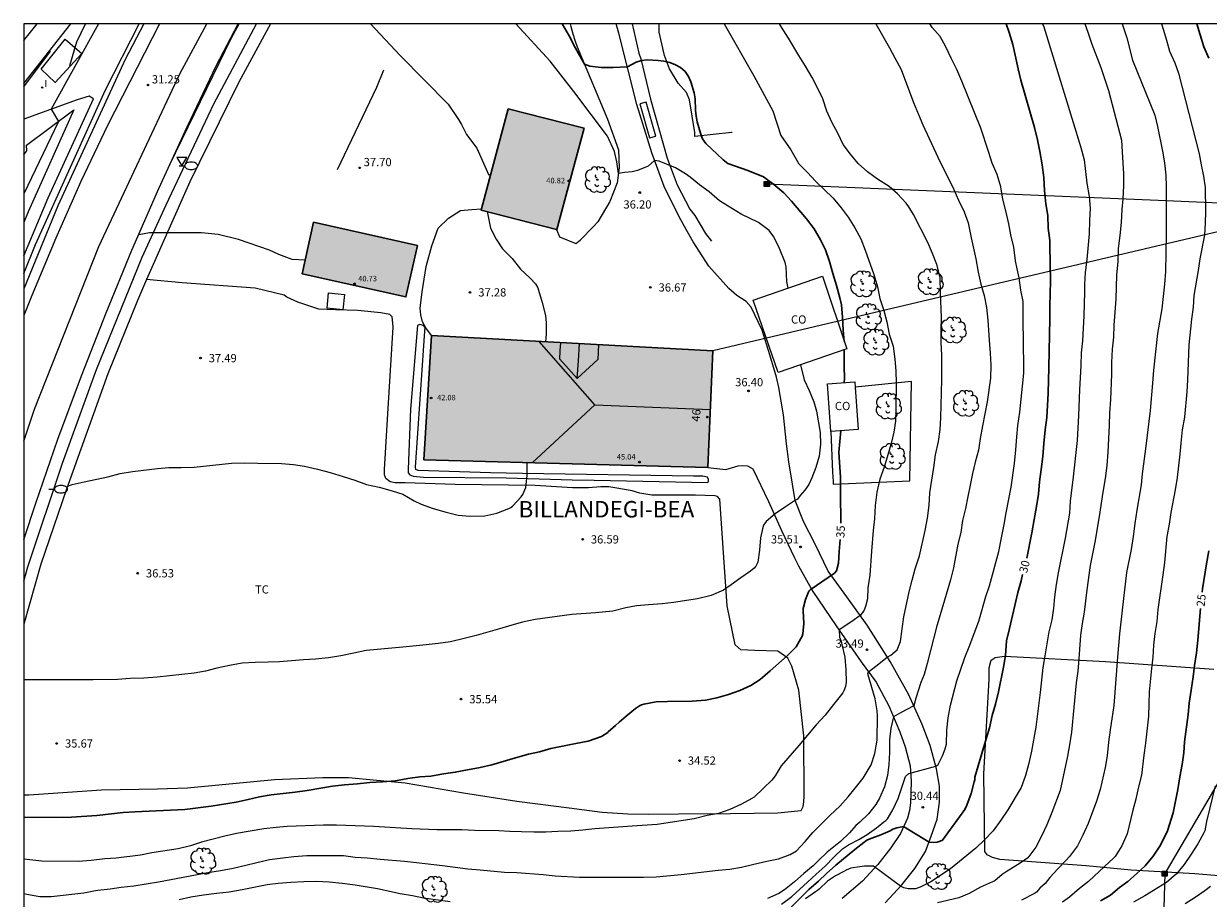
# Model space of a CAD drawing. Units: millimetres. Extents: x 584493 to 584844, y 4792540 to 4792791.
# Drawn here: x 584494 to 584602, y 4792711 to 4792790 of the extents above; entities that cross this region are included whole.
import ezdxf
from ezdxf.enums import TextEntityAlignment as Align

# ---------------------------------------------------------------- set-up
doc = ezdxf.new("R2010")
doc.units = ezdxf.units.MM
for name, color, linetype in [('010106', 9, 'Continuous'), ('020104', 34, 'Continuous'), ('020204', 9, 'Continuous'), ('020307', 24, 'Continuous'), ('020308', 9, 'Continuous'), ('060111', 9, 'Continuous'), ('060113', 4, 'Continuous'), ('060119', 9, 'Continuous'), ('060121', 9, 'Continuous'), ('060130', 9, 'Continuous'), ('060134', 9, 'Continuous'), ('070101', 9, 'ALAMBRADA'), ('070104', 3, 'Continuous'), ('080107', 9, 'Continuous'), ('080109', 9, 'Continuous'), ('080110', 9, 'Continuous'), ('080201', 9, 'Continuous'), ('080202', 9, 'Continuous'), ('080301', 9, 'Continuous'), ('080303', 9, 'Continuous'), ('080304', 9, 'Continuous'), ('080308', 9, 'Continuous'), ('090216', 9, 'Continuous'), ('100107', 3, 'Continuous'), ('100202', 3, 'Continuous'), ('100301', 7, 'Continuous'), ('220104', 9, 'LINEA_ELECTRICA'), ('240103', 9, 'LINEA_TELEFONICA'), ('250202', 9, 'Continuous'), ('260101', 9, 'Continuous'), ('260205', 9, 'Continuous'), ('270204', 9, 'Continuous'), ('270304', 9, 'Continuous'), ('990501', 21, 'Continuous')]:
    doc.layers.add(name, color=color, linetype=linetype)
doc.layers.add('020105', color=24, linetype='Continuous', lineweight=30)
doc.layers.add('080111', color=7, linetype='Continuous', lineweight=30)
doc.styles.add('ARIAL', font='ARIAL.TTF', dxfattribs={"height": 1})
doc.styles.add('ARIALI', font='ARIALI.TTF', dxfattribs={"height": 1})
doc.styles.add('ROMANS', font='romans__.ttf', dxfattribs={"height": 1})
doc.linetypes.add('ALAMBRADA', pattern='A,1,[203,DONOSTI.shx,S=0.1,R=0,X=0,Y=0],1', length=2)
doc.linetypes.add('LINEA_ELECTRICA', pattern='A,7.5,-0.3,["E",Standard,S=0.25,R=0,X=-0.1,Y=-0.1],-0.3', length=8.1)
doc.linetypes.add('LINEA_TELEFONICA', pattern='A,7.5,-0.3,["T",Standard,S=0.25,R=0,X=-0.1,Y=-0.1],-0.3', length=8.1)

# ---------------------------------------------------------------- blocks, each defined once
blk = doc.blocks.new('FAREDI')
blk.add_line((0, 0), (0.5, 0))
blk.add_lwpolyline([(0.5, 0, 0.159986), (0.54, -0.12, 0.106322), (0.68, -0.24, 0.071006), (0.86, -0.31, 0.057309), (1.1, -0.34, 0.057309), (1.34, -0.31, 0.071006), (1.52, -0.24, 0.106322), (1.66, -0.12, 0.159986), (1.7, 0, 0.159986), (1.66, 0.12, 0.106322), (1.52, 0.24, 0.071006), (1.34, 0.31, 0.057309), (1.1, 0.34, 0.057309), (0.86, 0.31, 0.071006), (0.68, 0.24, 0.106322), (0.54, 0.12, 0.159986)], format="xyb", close=True)
blk = doc.blocks.new('SETRA')
at = {"linetype": 'Continuous'}
blk.add_lwpolyline([(0.45, 0.26), (-0.45, 0.26), (0, -0.52)], close=True, dxfattribs=at)
blk = doc.blocks.new('BloquePortal')
blk.add_circle((0, 0), 0.075)
at = {"flags": 5}
blk.add_attdef('INDICE', text='', height=0.75, dxfattribs=at).set_placement((0, 0), align=Align.MIDDLE_CENTER)
blk = doc.blocks.new('ARBOL')
blk.add_circle((0, 0), 0.0587)
for centre, radius, start, end in [((-0.28, 0.86), 0.3, 359.2878, 173.6078), ((0.1, 0.97), 0.21, 23.1565, 160.4665), ((0.44, 0.88), 0.24, 301.578, 139.328), ((-0.56, 0.38), 0.532, 92.28, 254.58), ((-0.09, 0.32), 0.12, 119.14, 310.56), ((0.66, 0.29), 0.443, 319.8556, 114.7656), ((0.82, -0.25), 0.383, 235.5275, 62.0275), ((-0.56, -0.34), 0.555, 142.64, 266.54), ((-0.3, -0.68), 0.45, 213.78, 295.32), ((-0.04, -0.38), 0.21, 189.64, 323.88), ((0.3, -0.62), 0.532, 224.67, 0.24)]:
    blk.add_arc(centre, radius, start, end)
blk = doc.blocks.new('COTAPU')
blk.add_circle((0, 0), 0.075)
blk = doc.blocks.new('PUNTO')
blk.add_circle((0, 0), 0.075)
blk = doc.blocks.new('POSTEH')
for points in [[(-0.23, 0.23), (0.23, 0.23), (0.23, -0.23), (-0.23, -0.23), (-0.23, 0.23)], [(-0.145, 0.145), (0.145, 0.145), (0.145, -0.145), (-0.145, -0.145), (-0.145, 0.145)], [(-0.065, 0.065), (0.065, 0.065), (0.065, -0.065), (-0.065, -0.065), (-0.065, 0.065)]]:
    blk.add_lwpolyline(points)
blk = doc.blocks.new('REIND')
blk.add_circle((0, 0), 0.055)

msp = doc.modelspace()

# ---------------------------------------------------------------- hatches: boundary and pattern name
at = {"layer": '990501'}
for points in [[(584545.13, 4792780.71), (584538.21, 4792782.45), (584535.74, 4792773.24), (584539.2, 4792772.36), (584542.66, 4792771.47)], [(584529.94, 4792770.02), (584520.48, 4792772.14), (584519.43, 4792767.44), (584528.89, 4792765.33)], [(584556.88, 4792760.42), (584531.22, 4792761.82), (584530.54, 4792750.48), (584556.4, 4792749.78)]]:
    msp.add_hatch(color=256, dxfattribs=at).paths.add_polyline_path(points)

# ---------------------------------------------------------------- linework, layer by layer
at = {"layer": '010106', "flags": 128}
msp.add_lwpolyline([(584494.06, 4792540.23), (584844.05, 4792540.22), (584844.05, 4792790.21), (584494.06, 4792790.22)], close=True, dxfattribs=at)
at = {"layer": '020104', "flags": 128}
for points, elevation in [([(584500.89, 4792790.22), (584496.57, 4792782.43), (584497.23, 4792781.31), (584494.06, 4792774.73)], 32), ([(584494.06, 4792711), (584494.33, 4792710.93), (584495.52, 4792710.71), (584496.57, 4792710.7), (584499.53, 4792711.06), (584500.61, 4792711.25), (584500.81, 4792711.29), (584501.94, 4792711.42), (584502.93, 4792711.55), (584504.09, 4792711.68), (584506.33, 4792712.06), (584510.83, 4792712.89), (584512.01, 4792713.07), (584513.15, 4792713.28), (584516.47, 4792714.08), (584517.67, 4792714.24), (584518.69, 4792714.36), (584519.86, 4792714.46), (584523.2, 4792714.45), (584524.27, 4792714.29), (584525.37, 4792714.25), (584526.55, 4792714.12), (584528.78, 4792713.93), (584529.87, 4792713.8), (584532.23, 4792713.54), (584534.54, 4792713.24), (584535.67, 4792713.13), (584537.88, 4792712.93), (584539.01, 4792712.91), (584541.39, 4792712.72), (584542.49, 4792712.61), (584544.71, 4792712.46), (584550.55, 4792712.46), (584551.7, 4792712.49), (584553.99, 4792712.73), (584557.35, 4792713.11), (584558.42, 4792713.2), (584559.47, 4792713.39), (584560.61, 4792713.65), (584561.78, 4792713.93), (584562.85, 4792714.13), (584563.93, 4792714.53), (584564.5, 4792714.88), (584565.28, 4792715.71), (584565.99, 4792716.55), (584566.78, 4792717.32), (584567.56, 4792718.13), (584568.44, 4792718.95), (584569.19, 4792719.8), (584569.85, 4792720.59), (584570.56, 4792721.5), (584571.29, 4792722.71), (584571.64, 4792723.74), (584571.85, 4792724.95), (584571.87, 4792727.13), (584571.84, 4792727.62), (584571.66, 4792728.71), (584570.99, 4792730.99), (584571.05, 4792731.18), (584571.72, 4792731.68), (584572.76, 4792732.51), (584573.1, 4792732.7), (584573.49, 4792733.03), (584573.68, 4792733.17), (584573.98, 4792733.93), (584574.11, 4792735.09), (584574.28, 4792736.18), (584574.76, 4792738.47), (584575.03, 4792739.54), (584575.31, 4792740.57), (584575.69, 4792741.76), (584576.21, 4792744.04), (584576.44, 4792745.17), (584576.58, 4792746.37), (584576.65, 4792747.49), (584576.84, 4792748.64), (584577.01, 4792749.8), (584577.15, 4792750.94), (584577.43, 4792752.15), (584577.58, 4792753.24), (584577.65, 4792754.31), (584577.75, 4792757.79), (584577.73, 4792758.95), (584577.75, 4792760.04), (584577.68, 4792761.19), (584577.69, 4792762.32), (584577.72, 4792763.45), (584577.62, 4792765.71), (584577.6, 4792767.09), (584577.29, 4792768.27), (584576.9, 4792769.28), (584576.46, 4792770.29), (584575.17, 4792772.83), (584574.74, 4792773.54), (584574.5, 4792773.88), (584573.7, 4792774.73), (584572.93, 4792775.38), (584571.89, 4792776.05), (584570.95, 4792776.72), (584570.12, 4792777.47), (584569.41, 4792778.33), (584568.74, 4792779.23), (584568.25, 4792780.24), (584567.75, 4792781.18), (584567.27, 4792782.24), (584566.89, 4792783.37), (584566.39, 4792784.43), (584565.93, 4792785.33), (584565.32, 4792786.34), (584564.7, 4792787.32), (584563.75, 4792788.91), (584563.13, 4792789.89), (584562.95, 4792790.22)], 33), ([(584557.91, 4792790.22), (584560.61, 4792785.47), (584562.34, 4792782.27), (584563.08, 4792780.05), (584563.98, 4792778.73), (584564.7, 4792777.44), (584565.49, 4792776.66), (584566.22, 4792775.88), (584566.99, 4792775.16), (584567.82, 4792774.32), (584568.57, 4792773.45), (584569.21, 4792772.59), (584569.8, 4792771.63), (584570.36, 4792770.63), (584570.76, 4792769.6), (584571.54, 4792767.37), (584571.88, 4792766.25), (584572.1, 4792765.2), (584572.46, 4792764.1), (584572.73, 4792763.06), (584572.95, 4792761.95), (584573.29, 4792760.83), (584573.46, 4792759.65), (584573.56, 4792758.59), (584573.58, 4792757.48), (584573.56, 4792755.12), (584573.52, 4792754), (584573.37, 4792753.01), (584573.12, 4792751.99), (584572.83, 4792750.95), (584572.47, 4792749.83), (584572.08, 4792748.72), (584571.81, 4792747.55), (584571.65, 4792746.34), (584571.6, 4792745.13), (584571.48, 4792744.04), (584571.33, 4792742.18), (584571.17, 4792739.99), (584570.99, 4792738.82), (584570.97, 4792737.82), (584570.79, 4792737.13), (584570.63, 4792736.73), (584570.3, 4792736.31), (584569.53, 4792735.76), (584568.38, 4792734.99), (584568.42, 4792734.34), (584568.55, 4792733.97), (584568.61, 4792733.67), (584568.91, 4792732.51), (584569, 4792731.37), (584569.01, 4792730.25), (584568.95, 4792729.85), (584568.82, 4792729.46), (584568.72, 4792729.28), (584568.59, 4792729.1), (584567.85, 4792728.21), (584567.11, 4792727.24), (584566.28, 4792726.35), (584564.7, 4792724.47), (584563.1, 4792722.62), (584562.54, 4792721.72), (584562.23, 4792721.31), (584561.5, 4792720.59), (584560.63, 4792719.76), (584560.41, 4792719.63), (584559.47, 4792719.11), (584558.42, 4792718.63), (584557.37, 4792718.27), (584556.35, 4792718.08), (584555.16, 4792717.78), (584551.79, 4792717.28), (584549.5, 4792717.13), (584546.11, 4792716.88), (584545.02, 4792716.75), (584543.93, 4792716.65), (584542.75, 4792716.64), (584541.66, 4792716.57), (584540.54, 4792716.56), (584539.42, 4792716.61), (584538.36, 4792716.62), (584537.35, 4792716.68), (584535.15, 4792716.72), (584533.99, 4792716.78), (584531.72, 4792716.79), (584529.43, 4792716.89), (584525.98, 4792717.09), (584522.58, 4792717.22), (584521.39, 4792717.21), (584518.08, 4792717.08), (584517.06, 4792717.01), (584515.93, 4792716.87), (584513.46, 4792716.44), (584512.38, 4792716.22), (584510.25, 4792715.65), (584509.25, 4792715.33), (584508.15, 4792715.04), (584505.73, 4792714.68), (584504.69, 4792714.47), (584502.5, 4792714.2), (584501.46, 4792714.14), (584500.21, 4792713.99), (584499.02, 4792713.9), (584495.7, 4792713.92), (584494.06, 4792714.12)], 34), ([(584525.68, 4792790.22), (584528.38, 4792787.33), (584532.75, 4792782.88), (584533.7, 4792781.5), (584533.97, 4792781.04), (584534.43, 4792780.12), (584535.37, 4792778.89), (584536.45, 4792776.43)], 37), ([(584563.74, 4792766.14), (584563.61, 4792766.75), (584563.55, 4792768.07), (584563.46, 4792768.48), (584562.95, 4792769.74), (584562.42, 4792770.8), (584561.99, 4792771.37), (584561.04, 4792772.12), (584559.44, 4792772.87), (584557.46, 4792774.08), (584556.54, 4792774.91), (584555.66, 4792775.54), (584554.8, 4792776.23), (584554.37, 4792776.53), (584553.47, 4792777.08), (584551.98, 4792777.71), (584551.56, 4792777.77), (584550.96, 4792777.23), (584550.01, 4792776.86), (584549.52, 4792776.72), (584548.83, 4792776.67), (584548.26, 4792776.58), (584548.11, 4792777.65), (584547.89, 4792778.57), (584547.27, 4792779.98), (584544.21, 4792784.05), (584542.03, 4792786.81), (584538.9, 4792790.22)], 36), ([(584571.71, 4792790.22), (584572.97, 4792788.03), (584573.47, 4792787.1), (584574.02, 4792786.06), (584575.15, 4792783.04), (584575.62, 4792781.95), (584576.02, 4792781), (584577.37, 4792778.07), (584578.84, 4792775.12), (584579.27, 4792774.13), (584579.77, 4792773.09), (584580.13, 4792772.09), (584580.4, 4792770.7), (584580.84, 4792768.79), (584581.04, 4792767.59), (584581.3, 4792766.48), (584581.59, 4792765.46), (584581.81, 4792764.37), (584581.94, 4792763.21), (584582.04, 4792761.38), (584582.15, 4792760.22), (584582.19, 4792759.12), (584582.16, 4792757.94), (584581.86, 4792755.78), (584581.67, 4792754.69), (584581.44, 4792753.59), (584581.23, 4792752.43), (584581.09, 4792751.38), (584580.78, 4792750.28), (584580.54, 4792749.24), (584580.31, 4792748.17), (584580.11, 4792747.14), (584579.89, 4792746.07), (584579.63, 4792744.95), (584579.46, 4792743.87), (584579.2, 4792742.81), (584578.79, 4792740.64), (584578.52, 4792739.56), (584577.59, 4792736.36), (584577.27, 4792735.37), (584576.41, 4792731.94), (584576.12, 4792730.95), (584575.83, 4792730.21), (584575.38, 4792728.79), (584575.19, 4792728.08), (584573.96, 4792727.45), (584573.34, 4792727.07), (584573.09, 4792726.06), (584572.98, 4792724.98), (584572.97, 4792723.83), (584572.92, 4792722.73), (584572.79, 4792721.73), (584572.5, 4792720.69), (584572.05, 4792719.67), (584571.72, 4792719.1), (584571.04, 4792718.25), (584570.26, 4792717.49), (584569.91, 4792717.18), (584569.31, 4792716.5), (584568.5, 4792715.73), (584567.29, 4792714.74), (584566.47, 4792713.97), (584566.02, 4792713.5), (584565.16, 4792712.81), (584564.31, 4792712.06), (584563.4, 4792711.31), (584562.88, 4792710.98), (584561.85, 4792710.52)], 32), ([(584563.12, 4792710), (584564.07, 4792710.72), (584565.51, 4792712.02), (584566.29, 4792712.76), (584567.11, 4792713.48), (584567.9, 4792714.29), (584568.7, 4792715.04), (584569.23, 4792715.41), (584570.18, 4792715.92), (584570.93, 4792716.35), (584571.77, 4792716.97), (584571.95, 4792717.08), (584572.46, 4792717.51), (584572.64, 4792717.64), (584572.79, 4792717.79), (584573.26, 4792718.62), (584573.75, 4792719.65), (584574.44, 4792721.63), (584574.73, 4792721.92), (584577.2, 4792722.58), (584577.41, 4792722.74), (584577.8, 4792723.54), (584578.05, 4792724.15), (584578.16, 4792724.6), (584578.19, 4792725.86), (584578.33, 4792726.99), (584578.52, 4792728.14), (584579.12, 4792730.37), (584579.84, 4792732.48), (584580.23, 4792733.45), (584581.12, 4792735.78), (584581.75, 4792738.04), (584582.07, 4792739), (584582.92, 4792742.15), (584583.19, 4792743.38), (584583.42, 4792744.61), (584583.59, 4792745.66), (584584.07, 4792747.99), (584584.37, 4792750.17), (584584.48, 4792751.39), (584584.56, 4792752.6), (584584.67, 4792753.63), (584584.86, 4792754.83), (584585.2, 4792758.4), (584585.2, 4792759.48), (584585.17, 4792760.65), (584585.16, 4792763.78), (584585.14, 4792764.92), (584584.94, 4792765.95), (584584.78, 4792767.07), (584584.59, 4792767.89), (584584.46, 4792768.63), (584584.29, 4792769.87), (584584.02, 4792770.98), (584583.84, 4792772), (584583.58, 4792773.17), (584583.3, 4792774.25), (584583.11, 4792775.35), (584582.78, 4792776.49), (584582.34, 4792777.52), (584582, 4792778.59), (584581.28, 4792780.69), (584579.57, 4792784.98), (584579.1, 4792786.04), (584578.58, 4792787.08), (584578.1, 4792788.12), (584577.59, 4792789.05), (584576.87, 4792789.88), (584576.63, 4792790.22)], 31), ([(584586.91, 4792790.22), (584587.03, 4792789.93), (584590.42, 4792778.95), (584590.71, 4792777.83), (584590.96, 4792775.68), (584591.17, 4792774.48), (584591.27, 4792773.43), (584591.21, 4792772.28), (584591.18, 4792771.08), (584590.96, 4792768.75), (584590.81, 4792767.56), (584590.75, 4792766.46), (584590.74, 4792765.34), (584590.72, 4792765.14), (584590.7, 4792764.72), (584590.68, 4792763.62), (584590.55, 4792761.32), (584590.45, 4792760.23), (584590.42, 4792759.09), (584590.3, 4792756.88), (584590.2, 4792754.54), (584590.06, 4792752.25), (584589.72, 4792748.94), (584589.44, 4792746.73), (584589.36, 4792745.63), (584588.98, 4792743.37), (584588.35, 4792740.21), (584588.16, 4792739.14), (584588.02, 4792738.01), (584587.93, 4792736.99), (584587.75, 4792735.93), (584587.5, 4792734.81), (584587.12, 4792732.65), (584586.95, 4792731.56), (584586.71, 4792729.29), (584586.32, 4792726.15), (584585.92, 4792723.94), (584585.63, 4792722.73), (584585.35, 4792721.73), (584584.97, 4792720.64), (584583.76, 4792718.61), (584583.11, 4792717.67), (584582.41, 4792716.69), (584581.64, 4792715.89), (584580.83, 4792715.12), (584578.54, 4792713.23), (584576.73, 4792712.04), (584575.76, 4792711.56), (584575.35, 4792711.42), (584574.67, 4792711.41), (584574.27, 4792711.5), (584573.96, 4792711.64), (584571.51, 4792713.47), (584571.3, 4792713.49), (584570.7, 4792713.47), (584570.26, 4792713.42), (584569.43, 4792713.28), (584569.01, 4792713.12), (584568.8, 4792712.99), (584568.04, 4792712.61), (584567.32, 4792712.1), (584566.56, 4792711.37), (584566.4, 4792711.25), (584566.21, 4792711.14), (584565.32, 4792710.5)], 29), ([(584590.76, 4792790.22), (584591.04, 4792789.46), (584591.4, 4792788.37), (584592.23, 4792786.24), (584592.92, 4792784.13), (584594.1, 4792779.62), (584594.17, 4792778.55), (584594.25, 4792777.55), (584594.29, 4792776.54), (584594.29, 4792775.45), (584594.24, 4792774.27), (584594.15, 4792773.28), (584594.08, 4792772.1), (584593.97, 4792770.94), (584593.8, 4792769.73), (584593.77, 4792768.53), (584593.65, 4792767.33), (584593.6, 4792765.12), (584593.41, 4792762.77), (584593.37, 4792761.65), (584593.27, 4792760.56), (584593.21, 4792759.37), (584593.21, 4792758.28), (584593.12, 4792755.98), (584593.02, 4792754.78), (584592.99, 4792753.65), (584592.86, 4792751.18), (584592.77, 4792749.98), (584592.63, 4792748.78), (584592.42, 4792747.56), (584592.09, 4792745.34), (584591.67, 4792742.98), (584591.26, 4792740.87), (584590.96, 4792738.66), (584590.7, 4792736.6), (584590.54, 4792735.58), (584590.39, 4792734.53), (584590.24, 4792732.37), (584590.12, 4792731.25), (584589.97, 4792730.18), (584589.55, 4792725.68), (584589.37, 4792724.52), (584589.18, 4792723.51), (584588.51, 4792720.38), (584587.76, 4792718.37), (584587.31, 4792717.23), (584586.83, 4792716.22), (584586.32, 4792715.22), (584585.59, 4792714.24), (584584.88, 4792713.74), (584583.61, 4792712.96), (584583.25, 4792712.71), (584582.56, 4792712.15), (584582.37, 4792712.05), (584581.27, 4792711.56), (584580.23, 4792710.99), (584579.3, 4792710.58), (584577.33, 4792710.13)], 28), ([(584594.18, 4792790.22), (584594.6, 4792788.92), (584595.12, 4792786.89), (584597.14, 4792781.89), (584597.39, 4792780.86), (584597.84, 4792778.61), (584598.02, 4792777.56), (584598.16, 4792776.42), (584598.19, 4792775.36), (584598.17, 4792771.04), (584598.12, 4792767.64), (584598.04, 4792766.48), (584597.78, 4792764.24), (584597.41, 4792762.01), (584597.02, 4792758.66), (584596.94, 4792757.46), (584596.73, 4792754.98), (584596.31, 4792751.49), (584596.01, 4792749.21), (584595.9, 4792748.2), (584595.51, 4792745.91), (584595.32, 4792744.7), (584595.19, 4792743.52), (584595, 4792742.33), (584594.57, 4792740.22), (584594.16, 4792736.79), (584593.94, 4792734.64), (584593.75, 4792732.51), (584593.41, 4792728.12), (584593.22, 4792726.91), (584593.09, 4792725.9), (584592.92, 4792724.76), (584592.8, 4792723.54), (584592.64, 4792722.47), (584592.16, 4792720.46), (584591.83, 4792719.41), (584591.07, 4792717.37), (584590.58, 4792716.31), (584590.09, 4792715.33), (584589.36, 4792714.37), (584589.07, 4792714.03), (584588.31, 4792713.23), (584587.59, 4792712.43), (584587.17, 4792711.9), (584586.67, 4792711.47), (584586.53, 4792711.3), (584586.36, 4792711.12), (584586.19, 4792710.99), (584584.99, 4792710.38)], 27), ([(584597.76, 4792790.22), (584597.9, 4792789.72), (584598.22, 4792788.72), (584598.48, 4792787.73), (584598.96, 4792786.65), (584599.3, 4792785.71), (584601.2, 4792778.37), (584601.36, 4792777.37), (584601.59, 4792776.34), (584601.75, 4792775.29), (584601.78, 4792773.15), (584601.75, 4792772.01), (584601.69, 4792770.96), (584601.25, 4792768.8), (584601.1, 4792767.74), (584600.72, 4792765.46), (584600.64, 4792764.39), (584600.5, 4792763.31), (584600.24, 4792760.96), (584600.13, 4792757.76), (584600.06, 4792756.67), (584599.85, 4792754.39), (584599.64, 4792753.22), (584599.51, 4792752.02), (584599.43, 4792751), (584599.2, 4792748.87), (584599.01, 4792747.76), (584598.6, 4792745.7), (584598.46, 4792744.63), (584598.26, 4792743.5), (584598.03, 4792741.14), (584597.89, 4792740.02), (584597.42, 4792736.85), (584597.33, 4792735.77), (584597.15, 4792734.66), (584597.04, 4792733.6), (584596.96, 4792732.5), (584596.84, 4792731.48), (584596.65, 4792729.35), (584596.59, 4792728.25), (584596.56, 4792727.13), (584596.31, 4792724.68), (584596.16, 4792723.6), (584595.95, 4792721.77), (584595.64, 4792720.59), (584595.42, 4792719.57), (584595.15, 4792718.58), (584594.63, 4792716.43), (584594.15, 4792715.33), (584593.53, 4792714.35), (584593.38, 4792714.2), (584592.55, 4792713.46), (584591.1, 4792712.09), (584590.29, 4792711.44), (584589.36, 4792710.64), (584588.73, 4792710.21)], 26), ([(584536.3, 4792773.1), (584536.59, 4792771.6), (584537.13, 4792770.6), (584537.69, 4792769.7), (584538.57, 4792768.83), (584539.35, 4792767.87), (584540.22, 4792767.03), (584540.69, 4792766.53), (584540.91, 4792766.16), (584540.99, 4792765.96), (584541.31, 4792764.82), (584541.62, 4792763.64), (584541.69, 4792762.98), (584541.68, 4792761.93), (584541.61, 4792761.25)], 37), ([(584519.7, 4792768.68), (584518.52, 4792768.74), (584517.3, 4792769.2), (584516.46, 4792769.58), (584513.63, 4792770.57), (584511.79, 4792771.03), (584510.26, 4792771.18), (584505.52, 4792771.18), (584504.54, 4792770.99)], 38), ([(584564.85, 4792759.14), (584565.18, 4792757.79), (584565.64, 4792756.81), (584566.06, 4792755.78), (584566.33, 4792754.93), (584566.65, 4792752.98), (584566.67, 4792751.91), (584566.56, 4792750.83), (584566.26, 4792749.8), (584565.9, 4792748.84), (584565.61, 4792748.25), (584565.25, 4792747.72), (584564.82, 4792747.24), (584564.57, 4792746.92), (584564.39, 4792746.81), (584563.5, 4792746.2), (584562.54, 4792745.57), (584561.72, 4792744.88), (584561.49, 4792744.53), (584561.42, 4792744.33), (584561.2, 4792743.4), (584561.13, 4792742.26), (584560.98, 4792741.17), (584560.89, 4792740.99), (584560.78, 4792740.79), (584560.63, 4792740.61), (584560.31, 4792740.35), (584559.41, 4792739.75), (584558.53, 4792739.1), (584557.83, 4792738.61), (584556.71, 4792738.14), (584555.48, 4792737.84), (584553.27, 4792737.5), (584552.24, 4792737.36), (584551.01, 4792737.28), (584549.92, 4792737.18), (584548.94, 4792737.01), (584547.76, 4792736.72), (584546.17, 4792736.54), (584544.01, 4792736.39), (584540.68, 4792735.96), (584539.53, 4792735.69), (584538.55, 4792735.44), (584537.43, 4792735.09), (584535.3, 4792734.48), (584534.19, 4792734.2), (584532.97, 4792733.92), (584531.83, 4792733.76), (584530.74, 4792733.64), (584528.61, 4792733.42), (584525.28, 4792733.11), (584524.16, 4792732.89), (584522.97, 4792732.64), (584521.84, 4792732.44), (584520.66, 4792732.33), (584519.56, 4792732.26), (584517.36, 4792732.1), (584516.33, 4792732.05), (584515.15, 4792732.04), (584513.98, 4792731.96), (584512.82, 4792731.77), (584511.66, 4792731.51), (584510.64, 4792731.24), (584509.6, 4792731.07), (584508.47, 4792730.93), (584506.22, 4792730.69), (584505, 4792730.61), (584503.77, 4792730.57), (584502.61, 4792730.49), (584500.4, 4792730.44), (584494.06, 4792730.44)], 36), ([(584498.05, 4792748.09), (584498.48, 4792748.23), (584499.58, 4792748.49), (584501.73, 4792748.94), (584502.85, 4792749.26), (584503.97, 4792749.42), (584506.26, 4792749.7), (584507.3, 4792749.78), (584508.41, 4792749.78), (584509.58, 4792749.83), (584512.99, 4792750.2), (584514.19, 4792750.21), (584515.41, 4792750.2), (584517.56, 4792750.16), (584518.65, 4792750.08), (584519.65, 4792749.91), (584520.83, 4792749.65), (584522, 4792749.33), (584523.18, 4792748.98), (584524.24, 4792748.63), (584525.31, 4792748.24), (584526.46, 4792748), (584527.64, 4792747.68), (584528.61, 4792747.36), (584529.66, 4792746.76), (584530.27, 4792746.44), (584531.37, 4792746.07), (584532.55, 4792745.72), (584533.65, 4792745.44), (584534.73, 4792745.37), (584536.09, 4792745.38), (584537.19, 4792745.62), (584538.26, 4792746.05), (584538.45, 4792746.16), (584538.63, 4792746.29), (584539.41, 4792747.13), (584539.56, 4792747.32), (584539.83, 4792747.97), (584539.94, 4792749.07), (584539.95, 4792750.23)], 37), ([(584602.64, 4792720.78), (584601.85, 4792717.55), (584601.7, 4792716.69), (584601.63, 4792716.5), (584601.06, 4792715.52), (584600.46, 4792714.56), (584599.84, 4792713.64), (584599.14, 4792712.77), (584598.23, 4792711.98), (584596.23, 4792710.78), (584595.2, 4792710.2)], 24), ([(584532.94, 4792710.22), (584530.5, 4792710.56), (584529.5, 4792710.78), (584528.38, 4792710.97), (584526.3, 4792711.42), (584524.28, 4792711.76), (584523.09, 4792711.9), (584521.9, 4792712.01), (584520.75, 4792712.08), (584519.59, 4792712.06), (584518.41, 4792712), (584517.26, 4792711.9), (584516.24, 4792711.78), (584513.97, 4792711.31), (584512.79, 4792711.12), (584511.63, 4792710.99), (584510.44, 4792710.84), (584509.28, 4792710.66), (584508.24, 4792710.4)], 32), ([(584602.24, 4792711.62), (584601.72, 4792711.23), (584600.84, 4792710.63), (584599.91, 4792710.06)], 23)]:
    msp.add_lwpolyline(points, dxfattribs=dict(at, elevation=elevation))
at = {"layer": '020105', "flags": 128}
for points, elevation in [([(584543.13, 4792790.22), (584543.78, 4792789.1), (584544.36, 4792787.98), (584545.16, 4792786.54), (584545.65, 4792786.34), (584546.68, 4792786.24), (584547.77, 4792786.23), (584549.08, 4792786.29), (584549.87, 4792786.71), (584550.36, 4792786.88), (584550.87, 4792786.94), (584551.88, 4792786.88), (584552.4, 4792786.8), (584552.94, 4792786.67), (584553.46, 4792786.48), (584553.93, 4792786.22), (584554.34, 4792785.88), (584554.66, 4792785.41), (584554.86, 4792784.93), (584555.18, 4792783.91), (584555.25, 4792783.39), (584555.28, 4792782.34), (584555.34, 4792781.81), (584555.45, 4792781.29), (584555.74, 4792780.24), (584555.94, 4792779.72), (584556.23, 4792779.3), (584557.81, 4792777.81), (584558.22, 4792777.47), (584560.05, 4792776.84), (584561.47, 4792776.28), (584562.42, 4792775.58), (584563.34, 4792774.8), (584564.04, 4792774.06), (584565.4, 4792772.44), (584566.1, 4792771.53), (584566.67, 4792770.54), (584567.15, 4792769.61), (584567.49, 4792768.56), (584567.81, 4792767.45), (584568.15, 4792766.36), (584568.44, 4792765.26), (584568.58, 4792764.61), (584568.69, 4792763.49), (584568.76, 4792762.31), (584568.84, 4792761.28)], 35), ([(584583.6, 4792790.22), (584583.87, 4792789.43), (584584.21, 4792788.31), (584584.7, 4792786.11), (584584.95, 4792785.09), (584586.17, 4792780.77), (584586.45, 4792779.65), (584586.67, 4792778.57), (584586.88, 4792777.36), (584587.02, 4792776.21), (584587.1, 4792775.03), (584587.23, 4792773.81), (584587.4, 4792772.74), (584587.44, 4792771.58), (584587.57, 4792770.47), (584587.59, 4792770.05), (584587.63, 4792766.75), (584587.62, 4792765.64), (584587.59, 4792764.5), (584587.58, 4792763.35), (584587.49, 4792758.89), (584587.43, 4792756.56), (584587.32, 4792754.34), (584587.17, 4792753.23), (584587.03, 4792751.98), (584586.93, 4792750.8), (584586.8, 4792749.61), (584586.65, 4792748.49), (584586.54, 4792747.36), (584586.37, 4792746.25), (584586.14, 4792745.07), (584585.94, 4792743.85), (584585.48, 4792741.53)], 30), ([(584600.98, 4792790.22), (584601.28, 4792789.2), (584601.63, 4792788.12), (584602.06, 4792787.09)], 25), ([(584568.85, 4792760.52), (584568.83, 4792759.03), (584568.86, 4792757.9), (584568.85, 4792757.53)], 35), ([(584568.52, 4792753.13), (584568.36, 4792751.2), (584568.49, 4792748.91), (584568.51, 4792746.67), (584568.54, 4792745.51), (584568.54, 4792744.71)], 35), ([(584568.46, 4792743.22), (584568.38, 4792742.15), (584568.32, 4792741.08), (584568.14, 4792740.37), (584567.96, 4792740.17), (584565.75, 4792738.66), (584565.63, 4792738.53), (584565.32, 4792737.76), (584565.1, 4792736.95), (584565.1, 4792736.74), (584565.17, 4792735.58), (584565.07, 4792734.63), (584565, 4792734.44), (584564.45, 4792733.47), (584563.63, 4792732.63), (584562.1, 4792731.27), (584561.18, 4792730.48), (584560.34, 4792729.93), (584559.32, 4792729.48), (584558.3, 4792729.11), (584557.22, 4792728.8), (584556.19, 4792728.61), (584554.99, 4792728.5), (584552.75, 4792728.49), (584551.69, 4792728.44), (584550.57, 4792728.24), (584550.38, 4792728.17), (584550.19, 4792728.07), (584549.83, 4792727.83), (584548.98, 4792727.15), (584548.32, 4792726.59), (584547.99, 4792726.28), (584547.33, 4792725.71), (584547.31, 4792725.66), (584546.72, 4792725.3), (584545.51, 4792724.86), (584544.39, 4792724.65), (584542.1, 4792724.19), (584541.06, 4792723.89), (584540.07, 4792723.67), (584538.89, 4792723.33), (584536.73, 4792722.72), (584535.65, 4792722.45), (584534.52, 4792722.25), (584533.39, 4792722.03), (584532.31, 4792721.88), (584531.16, 4792721.67), (584530.15, 4792721.6), (584529.08, 4792721.45), (584527.94, 4792721.26), (584526.75, 4792721.15), (584525.62, 4792721.11), (584524.48, 4792720.99), (584523.31, 4792720.9), (584522.21, 4792720.77), (584519.89, 4792720.38), (584518.79, 4792720.22), (584516.6, 4792719.96), (584515.56, 4792719.78), (584514.53, 4792719.56), (584513.42, 4792719.31), (584511.13, 4792718.94), (584508.75, 4792718.64), (584504.18, 4792718.43), (584503.12, 4792718.35), (584500.72, 4792718.1), (584498.43, 4792717.95), (584497.17, 4792717.92), (584494.06, 4792717.93)], 35), ([(584602.08, 4792742.21), (584601.85, 4792741.02), (584601.49, 4792738.73), (584601.46, 4792738.44)], 25), ([(584585.1, 4792740.04), (584584.97, 4792739.48), (584584.66, 4792738.41), (584583.92, 4792735.12), (584583.64, 4792734.01), (584583.54, 4792732.66), (584583.36, 4792731.6), (584582.9, 4792729.35), (584582.62, 4792728.22), (584582.34, 4792727.19), (584582.07, 4792726.07), (584581.73, 4792724.87), (584581.37, 4792723.75), (584581.04, 4792722.62), (584580.76, 4792721.57), (584580.74, 4792721.35), (584580.69, 4792721.15), (584580.42, 4792720.09), (584580.03, 4792719.03), (584579.84, 4792718.65), (584577.79, 4792715.85), (584577.6, 4792715.75), (584577.31, 4792715.67), (584576.94, 4792715.63), (584576.57, 4792715.66), (584574.25, 4792717.09), (584573.63, 4792716.98), (584573.28, 4792716.84), (584573.02, 4792716.69), (584572.18, 4792716.32), (584571.11, 4792715.95), (584570.91, 4792715.83), (584569.82, 4792715), (584568.09, 4792713.57), (584567.24, 4792712.82), (584566.51, 4792712.11), (584565.62, 4792711.35), (584564, 4792709.74)], 30), ([(584601.31, 4792736.96), (584601.07, 4792734.05), (584600.96, 4792732.92), (584600.78, 4792731.76), (584600.66, 4792730.71), (584600.47, 4792729.52), (584600.29, 4792728.31), (584600.19, 4792727.28), (584599.87, 4792724.81), (584599.78, 4792723.79), (584599.65, 4792722.75), (584599.43, 4792721.62), (584599.25, 4792720.46), (584599.05, 4792719.41), (584598.81, 4792718.32), (584598.31, 4792716.69), (584598.13, 4792716.29), (584597.6, 4792715.31), (584597.01, 4792714.4), (584596.27, 4792713.52), (584595.49, 4792712.78), (584594.68, 4792712.09), (584593.94, 4792711.53), (584593.1, 4792710.84), (584592.2, 4792710.32)], 25)]:
    msp.add_lwpolyline(points, dxfattribs=dict(at, elevation=elevation))
at = {"layer": '060111'}
for points in [[(584505.01, 4792790.22, 31.28), (584503.32, 4792786.96, 31.23), (584497.18, 4792773.63, 30.99), (584494.06, 4792766.06, 30.99)], [(584494.06, 4792743.23, 31.04), (584495.15, 4792746.55, 31.08), (584497.18, 4792752.37, 31.14), (584499.32, 4792758.15, 31.18), (584501.57, 4792763.88, 31.21), (584503.92, 4792769.58, 31.23), (584506.38, 4792775.22, 31.24), (584508.95, 4792780.83, 31.24), (584511.61, 4792786.38, 31.22), (584513.6, 4792790.22, 31.22)], [(584494.06, 4792784.77, 32.72), (584498.34, 4792790.22, 32.56)]]:
    msp.add_polyline3d(points, dxfattribs=at)
at = {"layer": '060113'}
for points in [[(584494.06, 4792739.45, 30.61), (584494.45, 4792740.75, 30.63), (584497.61, 4792750.19, 30.63), (584500.68, 4792758.72, 30.89), (584504.87, 4792768.96, 31.06), (584507.04, 4792773.72, 30.81), (584511.38, 4792782.92, 30.96), (584515.27, 4792790.22, 30.86)], [(584516.54, 4792790.22, 30.92), (584513.67, 4792784.88, 31.03), (584509.19, 4792775.82, 30.86), (584505.26, 4792766.92, 30.99)], [(584494.06, 4792769.07, 31.5), (584496.28, 4792774.37, 31.5), (584500.42, 4792783.37, 31.58), (584500.03, 4792783.61, 31.58), (584498.92, 4792783.29, 31.58), (584494.06, 4792781.52, 32.44)], [(584494.06, 4792778.28, 32.61), (584494.33, 4792778.65, 32.62), (584494.3, 4792779.14, 32.62), (584498.63, 4792782.36, 31.7), (584494.47, 4792773.08, 31.56), (584494.06, 4792772.1, 31.57)], [(584505.26, 4792766.92, 30.99), (584504.42, 4792765.01, 31.02), (584501.74, 4792758.31, 30.93), (584497.95, 4792747.82, 30.76), (584495.62, 4792740.98, 30.99), (584494.06, 4792735.52, 30.7)]]:
    msp.add_polyline3d(points, dxfattribs=at)
at = {"layer": '060119'}
for points in [[(584494.06, 4792767.47, 31.92), (584495.12, 4792770.12, 31.88), (584501.5, 4792784.2, 32.49), (584504.59, 4792790.22, 32.23)], [(584498.25, 4792786.42, 33.15), (584498.91, 4792788.56, 33.15), (584499.68, 4792790.22, 33.15)], [(584507.38, 4792777.39, 32.01), (584513, 4792788.92, 31.92), (584513.7, 4792790.22, 31.88)], [(584494.06, 4792784.48, 32.82), (584496.5, 4792787.71, 33.01)]]:
    msp.add_polyline3d(points, dxfattribs=at)
at = {"layer": '060121'}
for points in [[(584497.83, 4792788.81, 32.43), (584499.35, 4792787.49, 32.43), (584496.93, 4792784.86, 32.43), (584495.65, 4792786.09, 32.43), (584497.83, 4792788.81, 32.43)], [(584551.67, 4792779.98, 35.68), (584550.8, 4792783.06, 35.54), (584550.22, 4792782.91, 35.54), (584551.09, 4792779.81, 35.68), (584551.67, 4792779.98, 35.68)]]:
    msp.add_polyline3d(points, dxfattribs=at)
at = {"layer": '060130'}
msp.add_polyline3d([(584523.15, 4792764.16, 37.75), (584521.71, 4792764.31, 37.78), (584521.85, 4792765.69, 37.8), (584523.29, 4792765.54, 37.78), (584523.15, 4792764.16, 37.75)], dxfattribs=at)
at = {"layer": '060134'}
for points in [[(584543.85, 4792790.22, 34.44), (584543.92, 4792789.95, 34.5), (584544.11, 4792789.29, 34.67), (584544.33, 4792788.64, 34.85), (584544.49, 4792788.1, 34.84), (584547.28, 4792781.52, 35.51), (584548.28, 4792778.72, 35.86), (584548.32, 4792777.1, 35.94), (584548.16, 4792775.71, 36.1), (584547.47, 4792774.02, 36.36), (584546.38, 4792772.16, 36.49)], [(584548.3, 4792789.35, 34.49), (584548.05, 4792790.22, 34.35)], [(584554.45, 4792771.48, 36.22), (584553.8, 4792772.62, 36.08), (584552.44, 4792775.4, 35.8), (584551.31, 4792778.45, 35.51), (584549.93, 4792782.87, 35.09), (584548.3, 4792789.35, 34.49)], [(584531.22, 4792761.81, 42.09), (584530.72, 4792762.51, 37.48), (584530.41, 4792763.05, 37.49), (584530.26, 4792763.71, 37.5), (584530.19, 4792764.32, 37.49), (584530.38, 4792765.78, 37.49), (584530.75, 4792768.09, 37.4), (584531.26, 4792769.99, 37.36), (584531.84, 4792771.59, 37.33), (584532.79, 4792772.52, 37.28), (584533.87, 4792773.19, 37.21), (584534.9, 4792773.3, 37.19), (584535.77, 4792773.35, 37.16)], [(584542.61, 4792771.48, 36.82), (584542.88, 4792770.8, 36.81), (584544.37, 4792770.19, 36.69), (584544.77, 4792770.5, 36.65), (584546, 4792771.76, 36.53), (584546.38, 4792772.16, 36.49)], [(584572.58, 4792710.14, 28.68), (584574.09, 4792711.78, 29.13), (584575.27, 4792713.25, 29.49), (584576.24, 4792714.81, 29.84), (584576.78, 4792716.22, 30.13), (584577.3, 4792717.75, 30.37), (584577.54, 4792719.32, 30.7), (584577.54, 4792720.77, 30.86), (584577.26, 4792722.35, 30.97), (584576.69, 4792724.48, 31.25), (584575.95, 4792726.38, 31.58), (584574.74, 4792729.08, 32.15), (584573.02, 4792732.11, 32.83), (584570.92, 4792735.44, 33.77), (584569.08, 4792738, 34.48), (584567.37, 4792740.36, 35.01), (584566.19, 4792742.82, 35.48), (584565.14, 4792744.88, 35.76), (584564.38, 4792746.78, 36.05), (584564.12, 4792748.27, 36.21), (584563.79, 4792750.31, 36.33), (584563.59, 4792751.96, 36.42), (584563.31, 4792754.59, 36.46), (584562.88, 4792757.08, 36.4), (584562.66, 4792758.02, 36.32), (584562.06, 4792760.07, 36.32), (584561.35, 4792762.31, 36.32), (584560.35, 4792764.4, 36.32), (584559.9, 4792764.91, 36.32), (584559.06, 4792765.47, 36.28), (584558.34, 4792766.1, 36.32), (584556.49, 4792768.12, 36.31), (584555.06, 4792770.35, 36.24), (584554.45, 4792771.48, 36.22)], [(584556.4, 4792749.78, 45.02), (584558.05, 4792749.62, 36.8), (584559.17, 4792749.94, 36.66), (584559.61, 4792749.97, 36.59), (584560.02, 4792749.94, 36.5), (584560.52, 4792749.68, 36.46), (584561.94, 4792746.7, 36.2), (584563.12, 4792744.04, 35.78), (584564.3, 4792741.55, 35.44), (584564.66, 4792740.83, 35.33), (584565.98, 4792738.51, 34.93), (584568.12, 4792735.36, 34.2), (584570.38, 4792732.1, 33.29), (584571.74, 4792730.24, 32.85), (584572.91, 4792728.09, 32.31), (584573.9, 4792725.72, 31.72), (584574.4, 4792724.36, 31.45), (584574.84, 4792722.62, 31.11), (584574.94, 4792721.21, 30.71), (584574.9, 4792720.17, 30.53), (584574.88, 4792719.26, 30.45), (584574.78, 4792718.54, 30.32), (584574.6, 4792717.84, 30.17), (584573.96, 4792716.46, 29.81), (584573.1, 4792715.14, 29.53), (584571.9, 4792713.63, 29.07), (584570.52, 4792712.1, 28.62), (584568.64, 4792710.52, 28.06)]]:
    msp.add_polyline3d(points, dxfattribs=at)
at = {"layer": '070101'}
for points in [[(584522.65, 4792776.93, 37.93), (584526.23, 4792784.44, 37.43), (584526.87, 4792786.01, 37.25)], [(584567.63, 4792753.07, 36.95), (584567.78, 4792749.38, 35.17), (584567.83, 4792748.52, 35.16), (584567.82, 4792748.27, 35.15), (584574.82, 4792748.57, 33.49), (584574.98, 4792757.63, 33.83), (584569.83, 4792757.12, 34.56)]]:
    msp.add_polyline3d(points, dxfattribs=at)
at = {"layer": '070104'}
for points in [[(584549.5, 4792790.22, 34.91), (584550.11, 4792787.54, 35.04), (584550.31, 4792787.01, 35.03), (584551.2, 4792783.33, 35.38), (584552.71, 4792777.97, 35.82), (584553.61, 4792775.54, 36), (584554.77, 4792773.31, 36.15), (584555.22, 4792772.75, 36.15), (584556.19, 4792771.1, 36.22), (584556.74, 4792770.4, 36.22)], [(584558.63, 4792780.31, 34.46), (584558.58, 4792780.31, 34.47), (584555.24, 4792779.93, 34.92), (584555.22, 4792780.31, 34.92), (584554.73, 4792783.29, 34.97), (584554.48, 4792783.95, 34.97), (584553.72, 4792784.81, 34.97), (584552.93, 4792786.1, 34.99), (584552.46, 4792787.31, 34.97), (584551.99, 4792789.46, 34.88), (584551.97, 4792790.22, 34.79)], [(584494.06, 4792719.97, 35.36), (584494.53, 4792719.98, 35.36), (584501.15, 4792720.44, 35.37), (584506.26, 4792720.52, 35.37), (584508.99, 4792720.62, 35.33), (584513.41, 4792721.04, 35.31), (584516.93, 4792721.36, 35.29), (584521.31, 4792721.56, 35.2), (584523.66, 4792721.56, 35.18), (584528.82, 4792721.08, 35.09), (584534.14, 4792720.15, 34.84), (584539.01, 4792719.4, 34.66), (584543.76, 4792718.79, 34.49), (584546.79, 4792718.41, 34.39), (584549.11, 4792718.24, 34.29), (584550.96, 4792718.21, 34.27), (584553.74, 4792718.24, 34.13), (584558.48, 4792718.26, 33.94), (584562.79, 4792718.32, 33.73), (584564.92, 4792718.56, 33.57), (584565.1, 4792718.92, 33.63), (584565.17, 4792719.35, 33.62), (584565.18, 4792719.85, 33.63), (584565.17, 4792725.36, 34.09), (584564.72, 4792729.52, 34.46), (584564.06, 4792731.69, 34.79), (584563.71, 4792732.42, 34.81), (584562.78, 4792733.05, 34.89), (584560.69, 4792733.11, 35.01), (584559.42, 4792733.18, 35.09), (584558.9, 4792733.64, 35.28), (584558.18, 4792737.18, 35.75), (584557.88, 4792741.58, 36.24), (584557.5, 4792746.9, 36.76), (584557.29, 4792747.16, 36.84), (584557.05, 4792747.21, 36.77), (584555.28, 4792747.27, 37), (584551.3, 4792747.26, 37.02), (584550.22, 4792747.44, 37.03), (584549.52, 4792747.67, 37.03), (584547.95, 4792747.94, 37.06), (584547.39, 4792748.02, 37.07), (584546.66, 4792748.03, 37.08), (584545.54, 4792747.93, 37.06), (584544.08, 4792747.93, 37.04), (584540.67, 4792748.16, 37.05), (584533.38, 4792748.24, 37.01), (584528.84, 4792748.39, 37.08), (584527.91, 4792748.4, 37.08), (584527.45, 4792748.5, 37.03), (584527.06, 4792748.79, 37), (584526.93, 4792749.12, 36.99), (584526.94, 4792749.6, 36.98), (584527.25, 4792754.68, 37.23), (584527.72, 4792762.59, 37.62), (584527.68, 4792763.24, 37.63), (584527.64, 4792763.53, 37.64), (584527.43, 4792763.72, 37.64), (584526.6, 4792763.88, 37.66), (584524.51, 4792764.1, 37.72), (584522.47, 4792764.15, 37.76), (584520.96, 4792764.21, 37.74), (584519.05, 4792764.85, 37.71), (584518.03, 4792765.32, 37.71), (584517.79, 4792765.5, 37.7), (584515.14, 4792766.12, 37.64), (584508.51, 4792766.62, 37.72), (584505.26, 4792766.92, 37.75)], [(584590.88, 4792713.5, 26.51), (584583.04, 4792714.08, 28.41), (584582.36, 4792714.28, 28.46), (584581.87, 4792714.51, 28.72), (584581.66, 4792714.81, 28.75), (584581.56, 4792721.88, 29.45), (584582.05, 4792730.49, 30.12), (584582.06, 4792731.55, 30.21), (584582.22, 4792732.25, 30.14), (584582.61, 4792732.47, 30.1), (584583.46, 4792732.6, 30), (584592.65, 4792732.12, 27.16), (584602.54, 4792731.43, 24.25)], [(584608.41, 4792712.14, 22), (584600.81, 4792712.77, 23.7), (584594.99, 4792713.12, 25.24), (584590.88, 4792713.5, 26.51)]]:
    msp.add_polyline3d(points, dxfattribs=at)
at = {"layer": '080107'}
for points in [[(584560.54, 4792765.03, 39.33), (584566.87, 4792767.22, 38.11), (584569.07, 4792760.6, 38.1), (584562.82, 4792758.44, 39.3), (584560.54, 4792765.03, 39.33)], [(584567.63, 4792753.07, 36.95), (584567.32, 4792757.42, 36.96), (584569.8, 4792757.59, 36.96), (584569.83, 4792757.12, 36.96)], [(584569.83, 4792757.12, 36.96), (584570.11, 4792753.24, 36.95), (584567.63, 4792753.07, 36.95)]]:
    msp.add_polyline3d(points, dxfattribs=at)
at = {"layer": '080109'}
for points in [[(584546.12, 4792755.51, 47.33), (584541.04, 4792761.28, 45.5)], [(584544.5, 4792757.89, 46.55), (584544.61, 4792759.5, 46.56), (584544.71, 4792761.08, 46.57)], [(584540.39, 4792750.21, 45.58), (584546.12, 4792755.51, 47.33)], [(584546.12, 4792755.51, 47.33), (584551.36, 4792755.29, 47.26), (584556.64, 4792755.07, 47.18)]]:
    msp.add_polyline3d(points, dxfattribs=at)
at = {"layer": '080110'}
msp.add_polyline3d([(584546.46, 4792760.99, 46.03), (584546.43, 4792760.3, 46.03), (584546.4, 4792759.62, 46.03), (584544.5, 4792757.89, 46.55), (584542.91, 4792759.67, 46.03), (584542.95, 4792760.42, 46.03), (584543, 4792761.18, 46.02)], dxfattribs=at)
at = {"layer": '080111'}
for points in [[(584538.21, 4792782.45, 40.34), (584535.77, 4792773.35, 40.61)], [(584542.61, 4792771.48, 40.68), (584542.66, 4792771.47, 40.75), (584545.13, 4792780.71, 40.91), (584538.21, 4792782.45, 40.34)], [(584535.77, 4792773.35, 40.61), (584535.74, 4792773.24, 40.61), (584539.2, 4792772.36, 36.77), (584542.61, 4792771.48, 40.68)], [(584529.94, 4792770.02, 40.66), (584528.89, 4792765.33, 40.67), (584519.43, 4792767.44, 40.68), (584520.48, 4792772.14, 40.67), (584529.94, 4792770.02, 40.66)], [(584556.4, 4792749.78, 45.02), (584530.54, 4792750.48, 42.09), (584531.22, 4792761.81, 42.09)], [(584531.22, 4792761.81, 42.09), (584556.88, 4792760.42, 45.01), (584556.4, 4792749.78, 45.02)]]:
    msp.add_polyline3d(points, dxfattribs=at)
at = {"layer": '100107'}
msp.add_polyline3d([(584536.59, 4792749.32, 37.48), (584530.02, 4792749.52, 37.56), (584529.81, 4792749.6, 37.56), (584529.78, 4792749.81, 37.59), (584530.63, 4792762.2, 37.8), (584530.65, 4792762.55, 37.8), (584530.51, 4792762.72, 37.8), (584530.15, 4792762.81, 37.82), (584529.95, 4792762.72, 37.82), (584529.31, 4792755.1, 37.77), (584529.1, 4792749.64, 37.71), (584529.11, 4792749.32, 37.7), (584529.26, 4792749.12, 37.69), (584529.57, 4792748.99, 37.69), (584530.51, 4792748.92, 37.69), (584538.03, 4792748.85, 37.64), (584544.06, 4792748.68, 37.51), (584546.05, 4792748.65, 37.52), (584556.42, 4792748.44, 37.14), (584556.47, 4792748.54, 37.15), (584556.48, 4792748.71, 37.15), (584556.37, 4792748.92, 37.16), (584555.96, 4792748.99, 37.16), (584555.1, 4792748.99, 37.17), (584539.53, 4792749.24, 37.24), (584536.59, 4792749.32, 37.48)], dxfattribs=at)
at = {"layer": '220104'}
for points in [[(584633.11, 4792772.58, 18.88), (584597.45, 4792774.1, 26.77), (584561.79, 4792775.61, 34.66)], [(584633.11, 4792772.58, 18.88), (584598.06, 4792712.8, 24.34), (584594.79, 4792599.48, 22.14), (584608.18, 4792579.07, 17.16)]]:
    msp.add_polyline3d(points, dxfattribs=at)
at = {"layer": '240103'}
msp.add_polyline3d([(584607.04, 4792772.24, 24.56), (584581.96, 4792766.33, 34.79), (584556.88, 4792760.42, 45.01)], dxfattribs=at)
at = {"layer": '260101'}
for points in [[(584494.06, 4792752.2, 31.39), (584495.05, 4792755.1, 31.43), (584500.92, 4792769.91, 31.34), (584508.3, 4792785.64, 31.28), (584510.76, 4792790.22, 31.22)], [(584494.06, 4792788.68, 32.84), (584495.28, 4792790.22, 32.81)], [(584506.44, 4792790.22, 31.31), (584501.69, 4792780.96, 31.43), (584499.28, 4792775.84, 31.56), (584496.98, 4792770.68, 31.65), (584494.79, 4792765.47, 31.7), (584494.06, 4792763.64, 31.71)]]:
    msp.add_polyline3d(points, dxfattribs=at)

# ---------------------------------------------------------------- block references
at = {"layer": '020204', "rotation": 359.9987685839998}
for p in [(584505.38, 4792784.63, 31.25), (584524.68, 4792777.09, 37.7), (584550.21, 4792774.84, 36.2), (584534.74, 4792765.74, 37.28), (584551.17, 4792766.2, 36.67), (584510.17, 4792759.76, 37.49), (584560.12, 4792756.77, 36.4), (584545, 4792743.25, 36.59), (584564.86, 4792742.56, 35.51), (584504.45, 4792740.16, 36.53), (584570.92, 4792733.19, 33.49), (584533.92, 4792728.69, 35.54), (584497.07, 4792724.65, 35.67), (584553.84, 4792723.09, 34.52), (584576.01, 4792718.83, 30.44)]:
    msp.add_blockref('COTAPU', p, dxfattribs=at)
at = {"layer": '080201', "rotation": 359.9987685839998}
for p in [(584543.73, 4792775.9, 40.82), (584524.21, 4792766.52, 40.73), (584531.19, 4792756.12, 42.08), (584550.18, 4792750.28, 45.04)]:
    msp.add_blockref('PUNTO', p, dxfattribs=at)
at = {"layer": '080202', "rotation": 359.9987685839998}
msp.add_blockref('BloquePortal', (584556.36, 4792754.38), dxfattribs=at)
at = {"layer": '090216', "rotation": 359.9987685839998}
for p in [(584561.79, 4792775.61, 34.66), (584598.06, 4792712.8, 24.34)]:
    msp.add_blockref('POSTEH', p, dxfattribs=at)
at = {"layer": '100202', "rotation": 359.9987685839998}
for p in [(584546.35, 4792776.01, 36.16), (584570.54, 4792766.51, 34.63), (584576.68, 4792766.7, 33.15), (584571.04, 4792763.51, 34.7), (584578.78, 4792762.31, 33.05), (584571.72, 4792761.19, 34.84), (584572.87, 4792755.37, 34.05), (584579.9, 4792755.63, 32.81), (584573.22, 4792750.8, 33.63), (584510.38, 4792713.93, 34.11), (584577.41, 4792712.52, 29.48), (584531.47, 4792711.36, 32.44)]:
    msp.add_blockref('ARBOL', p, dxfattribs=at)
at = {"layer": '250202', "rotation": 359.9987685839998}
for p in [(584508.22, 4792777.28, 31.2), (584496.36, 4792747.81, 30.76)]:
    msp.add_blockref('FAREDI', p, dxfattribs=at)
at = {"layer": '260205', "rotation": 359.9987685839998}
msp.add_blockref('SETRA', (584508.48, 4792777.78, 31.21), dxfattribs=at)
at = {"layer": '270204', "rotation": 359.9987685839998}
msp.add_blockref('REIND', (584495.74, 4792784.4, 32.69), dxfattribs=at)

# ---------------------------------------------------------------- texts
at = {"layer": '020307', "style": 'ARIALI'}
for s, rotation, p in [('35', 86.4738, (584568.85, 4792743.36, 35)), ('30', 75.4188, (584585.49, 4792740.12, 30)), ('25', 84.0658, (584601.69, 4792737.09, 25))]:
    msp.add_text(s, height=0.75, rotation=rotation, dxfattribs=at).set_placement(p)
at = {"layer": '020308', "style": 'ARIAL'}
for s, p in [('31.25', (584505.74, 4792784.78, 31.25)), ('37.70', (584525.04, 4792777.24, 37.7)), ('36.20', (584548.72, 4792773.38, 36.2)), ('37.28', (584535.49, 4792765.37, 37.28)), ('36.67', (584551.92, 4792765.82, 36.66)), ('37.49', (584510.92, 4792759.38, 37.49)), ('36.40', (584558.9, 4792757.19, 36.4)), ('36.59', (584545.75, 4792742.87, 36.58)), ('35.51', (584562.16, 4792742.87, 35.5)), ('36.53', (584505.2, 4792739.78, 36.53)), ('33.49', (584568.06, 4792733.38, 33.49)), ('35.54', (584534.67, 4792728.31, 35.54)), ('35.67', (584497.82, 4792724.28, 35.67)), ('34.52', (584554.59, 4792722.72, 34.52)), ('30.44', (584574.89, 4792719.51, 30.44))]:
    msp.add_text(s, height=0.75, rotation=359.9988, dxfattribs=at).set_placement(p)
at = {"layer": '080301', "style": 'ARIAL'}
for p in [(584563.99, 4792762.9), (584567.99, 4792755.02)]:
    msp.add_text('CO', height=0.75, rotation=359.9988, dxfattribs=at).set_placement(p)
at = {"layer": '080303', "style": 'ARIAL'}
for s, p in [('40.82', (584541.69, 4792775.68, 40.82)), ('40.73', (584524.55, 4792766.75, 40.72)), ('42.08', (584531.73, 4792755.91, 42.08)), ('45.04', (584548.12, 4792750.52, 45.04))]:
    msp.add_text(s, height=0.5, rotation=359.9988, dxfattribs=at).set_placement(p)
at = {"layer": '080304', "style": 'ARIALI'}
msp.add_text('BILLANDEGI-BEA', height=1.5, rotation=359.9988, dxfattribs=at).set_placement((584539.16, 4792745.24))
at = {"layer": '080308', "style": 'ARIALI'}
msp.add_text('46', height=0.75, rotation=85.4988, dxfattribs=at).set_placement((584555.67, 4792753.94))
at = {"layer": '100301', "style": 'ARIAL'}
msp.add_text('TC', height=0.75, rotation=359.9988, dxfattribs=at).set_placement((584515.14, 4792738.31))
at = {"layer": '270304', "style": 'ROMANS'}
msp.add_text('I', height=0.65, rotation=359.9988, dxfattribs=at).set_placement((584495.94, 4792784.44, 32.69))

doc.saveas('drawing.dxf')
